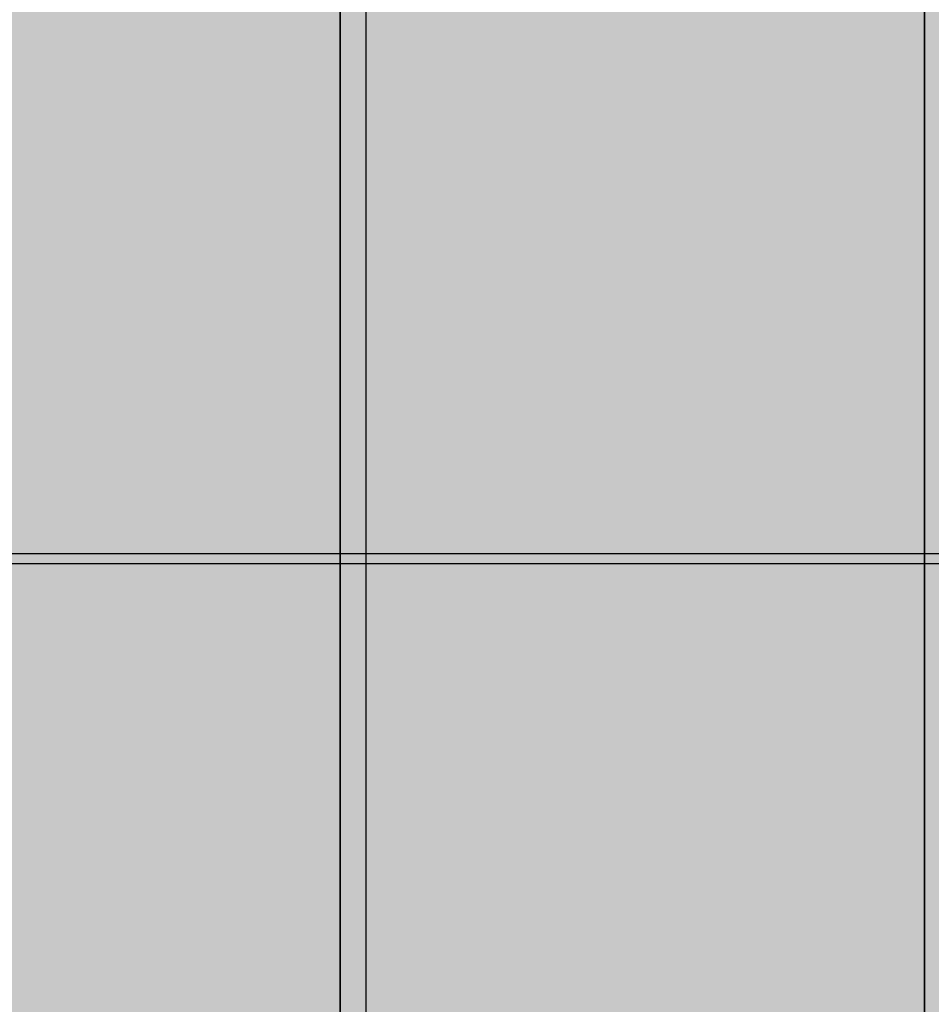
# Model space of a CAD drawing. Units: millimetres. Extents: x 190191 to 758478, y -189629 to 181124.
# Drawn here: x 235392 to 237155, y 71921 to 73824 of the extents above; entities that cross this region are included whole.
import ezdxf

# ---------------------------------------------------------------- set-up
doc = ezdxf.new("R2010")
doc.units = ezdxf.units.MM
for name, color, linetype in [('Hatch', 252, 'Continuous'), ('View', 9, 'Continuous'), ('View Far', 251, 'Continuous')]:
    doc.layers.add(name, color=color, linetype=linetype)
doc.layers.add('Hatch Glass 2', color=7, linetype='Continuous', true_color=0xdfebec)
doc.layers.add('White', color=7, linetype='Continuous', lineweight=9, true_color=0xffffff)

# ---------------------------------------------------------------- blocks, each defined once
blk = doc.blocks.new('visto')
at = {"layer": 'Hatch', "transparency": 33554687}
h = blk.add_hatch(color=256, dxfattribs=at)
h.dxf.hatch_style = 1
h.paths.add_polyline_path([(236011.9, 105836.9), (236061.9, 105836.9), (236061.9, 100540.7), (236011.9, 100540.7)])
h = blk.add_hatch(color=256, dxfattribs=at)
h.dxf.hatch_style = 1
h.paths.add_polyline_path([(237141.4, 105836.9), (237191.4, 105836.9), (237191.4, 100711.3), (237141.4, 100711.3)])
h = blk.add_hatch(color=256, dxfattribs=at)
h.dxf.hatch_style = 1
h.paths.add_polyline_path([(242214.7, 103249), (233952.3, 103249), (233952.3, 103269), (242214.7, 103269)])
at = {"layer": 'Hatch Glass 2', "transparency": 33554687}
h = blk.add_hatch(color=256, dxfattribs=at)
h.dxf.hatch_style = 1
h.paths.add_polyline_path([(233952.3, 105836.9), (242214.7, 105836.9), (242214.7, 100572.7), (239747.2, 100572.7), (239747.2, 100711.3), (236419.7, 100711.3), (236419.7, 100572.7), (233952.3, 100572.7)])
at = {"layer": 'White', "transparency": 33554559}
h = blk.add_hatch(color=256, dxfattribs=at)
h.dxf.hatch_style = 1
h.paths.add_polyline_path([(233952.3, 103269), (242214.7, 103269), (242214.7, 105836.9), (233952.3, 105836.9)])
at = {"layer": 'View'}
for points in [[(236011.9, 105836.9), (236061.9, 105836.9), (236061.9, 100540.7), (236011.9, 100540.7)], [(237141.4, 105836.9), (237191.4, 105836.9), (237191.4, 100711.3), (237141.4, 100711.3)], [(242214.7, 103249), (233952.3, 103249), (233952.3, 103269), (242214.7, 103269)]]:
    blk.add_lwpolyline(points, close=True, dxfattribs=at)
at = {"layer": 'View Far'}
for p, q in [((236011.9, 105836.9), (236011.9, 100540.7)), ((236061.9, 105836.9), (236061.9, 100540.7)), ((237141.4, 105836.9), (237141.4, 100711.3))]:
    blk.add_line(p, q, dxfattribs=at)

msp = doc.modelspace()

# ---------------------------------------------------------------- block references
at = {"layer": 'View'}
msp.add_blockref('visto', (0, -30477.1), dxfattribs=at)

doc.saveas('drawing.dxf')
